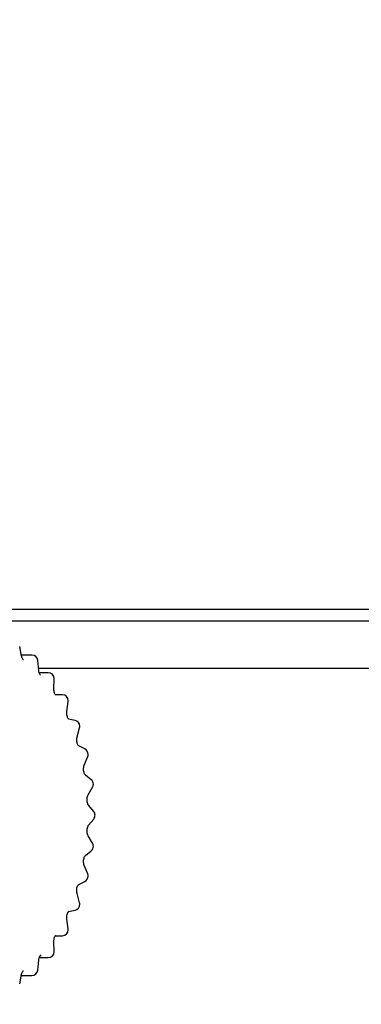
# Model space of a CAD drawing. Extents: x 0 to 420, y 0 to 297.
# Drawn here: x 93 to 95, y 68 to 73 of the extents above; entities that cross this region are included whole.
import ezdxf

# ---------------------------------------------------------------- set-up
doc = ezdxf.new("R2010")
doc.units = 0
doc.layers.get('0').update_dxf_attribs({"linetype": 'CONTINUOUS'})
doc.layers.get('DEFPOINTS').update_dxf_attribs({"linetype": 'CONTINUOUS'})
doc.layers.add('DD0', color=4, linetype='CONTINUOUS')
doc.layers.add('M1', color=2, linetype='CONTINUOUS')
doc.styles.get("Standard").update_dxf_attribs({"font": 'txt', "bigfont": 'BIGFONT'})
doc.dimstyles.get("Standard").update_dxf_attribs({"dimtxt": 3.5, "dimasz": 3, "dimexe": 1.5, "dimexo": 0.5, "dimgap": 1.5, "dimtad": 3, "dimtxsty": 'STANDARD', "dimblk1": 'OPEN', "dimblk2": 'OPEN', "dimsah": 1, "dimcen": 0.09, "dimazin": 3, "dimtfac": 1, "dimtdec": 4, "dimtofl": 0, "dimtmove": 0, "dimatfit": 3, "dimtolj": 1, "dimtzin": 0})

# ---------------------------------------------------------------- blocks, each defined once
blk = doc.blocks.new('_OPEN')
at = {"color": 0}
for p, q in [((-0.965926, 0.258819), (0, 0)), ((0, 0), (-1, 0)), ((0, 0), (-0.965926, -0.258819))]:
    blk.add_line(p, q, dxfattribs=at)
blk = doc.blocks.new('*D8')
at = {"layer": 'DD0'}
for p, q in [((72.322487, 103.304794), (128.11705, 103.304794)), ((126.61705, 100.304794), (126.61705, 36.795078)), ((108.488266, 33.795078), (128.11705, 33.795078))]:
    blk.add_line(p, q, dxfattribs=at)
at = {"layer": 'DEFPOINTS'}
for p in [(71.822485, 103.304797), (126.61705, 103.304797), (107.988266, 33.795076)]:
    blk.add_point(p, dxfattribs=at)
at = {"layer": 'DD0', "xscale": 3, "yscale": 3}
for p, rotation in [((126.61705, 103.304794), 90), ((126.61705, 33.795078), 270)]:
    blk.add_blockref('_OPEN', p, dxfattribs=dict(at, rotation=rotation))
at = {"layer": 'DD0', "width": 0.833333}
blk.add_text('９９３', height=2.5, rotation=90.000003, dxfattribs=at).set_placement((125.417053, 65.008268))

msp = doc.modelspace()

# ---------------------------------------------------------------- linework, layer by layer
at = {"layer": 'M1'}
for p, q in [((66.810457, 69.985076), (104.050457, 69.985076)), ((104.050457, 69.915076), (66.810457, 69.915076)), ((93.422976, 69.707977), (93.411451, 69.764273)), ((93.483787, 69.714903), (93.421558, 69.714903)), ((93.523723, 69.624366), (93.518657, 69.68292)), ((95.649004, 69.635076), (93.522796, 69.635076)), ((93.580159, 69.609923), (93.526829, 69.609923)), ((93.613599, 69.514973), (93.615147, 69.574006)), ((93.663348, 69.480503), (93.622785, 69.480503)), ((93.689894, 69.382914), (93.698007, 69.440632)), ((93.738001, 69.329834), (93.700363, 69.337714)), ((93.701364, 69.337478), (93.700363, 69.337714)), ((93.701468, 69.33745), (93.701364, 69.337478)), ((93.750236, 69.23199), (93.764668, 69.28664)), ((93.796086, 69.161059), (93.7599, 69.178988)), ((93.792654, 69.066586), (93.812967, 69.116506)), ((93.833118, 68.98003), (93.799483, 69.007462)), ((93.799872, 69.007134), (93.799483, 69.007462)), ((93.815623, 68.891546), (93.8412, 68.93522)), ((93.848147, 68.792973), (93.818084, 68.829075)), ((93.818084, 68.712078), (93.848147, 68.74818)), ((93.8412, 68.605932), (93.815623, 68.649607)), ((93.799483, 68.53369), (93.833118, 68.561123)), ((93.799881, 68.534026), (93.799483, 68.53369)), ((93.812967, 68.424646), (93.792654, 68.474567)), ((93.7599, 68.362165), (93.796086, 68.380094)), ((93.764668, 68.254513), (93.750236, 68.309163)), ((93.700363, 68.203439), (93.738001, 68.211319)), ((93.701364, 68.203675), (93.700363, 68.203439)), ((93.701515, 68.203715), (93.701364, 68.203675)), ((93.698007, 68.100521), (93.689894, 68.158239)), ((93.615147, 67.967147), (93.613599, 68.02618)), ((93.622798, 68.060649), (93.663348, 68.060649)), ((93.518657, 67.858233), (93.523723, 67.916787)), ((93.526766, 67.93123), (93.580159, 67.93123)), ((93.535388, 67.944659), (93.538252, 67.944659)), ((93.411451, 67.77688), (93.422976, 67.833176)), ((93.421558, 67.82625), (93.483787, 67.82625))]:
    msp.add_line(p, q, dxfattribs=at)
for centre, start, end in [((93.483787, 69.679903), 4.944492, 90), ((93.580159, 69.574923), 0, 90), ((93.580159, 69.574923), 358.498831, 360), ((93.663348, 69.445503), 0, 90), ((93.663348, 69.445503), 351.999059, 360), ((93.730828, 69.295576), 0, 78.174014), ((93.730828, 69.295576), 345.207006, 360), ((93.780548, 69.129698), 0, 63.643495), ((93.780548, 69.129698), 337.858706, 360), ((93.810997, 68.952907), 0, 50.800223), ((93.810997, 68.952907), 329.646649, 360), ((93.821251, 68.770576), 0, 39.784493), ((93.821251, 68.770576), 320.215507, 360), ((93.810997, 68.588246), 0, 30.353351), ((93.810997, 68.588246), 309.199777, 360), ((93.780548, 68.411455), 296.356505, 360), ((93.780548, 68.411455), 0, 22.141294), ((93.730828, 68.245576), 0, 14.792994), ((93.730828, 68.245576), 281.825986, 360), ((93.663348, 68.095649), 270, 360), ((93.663348, 68.095649), 0, 8.000941), ((93.580159, 67.96623), 270, 360), ((93.580159, 67.96623), 0, 1.501169), ((93.483787, 67.86125), 270, 355.055508)]:
    msp.add_arc(centre, 0.035, start, end, dxfattribs=at)
at = {"layer": 'M1', "extrusion": (0, 0, -1)}
for points, knots in [([(93.433264, 69.686885), (93.433325, 69.686877), (93.433385, 69.68687), (93.433429, 69.68687), (93.433895, 69.686874), (93.432495, 69.687751), (93.431457, 69.688614), (93.42985, 69.68995), (93.429106, 69.691252), (93.427991, 69.693647), (93.426846, 69.696104), (93.42531, 69.699711), (93.424405, 69.702341), (93.423567, 69.70478), (93.423271, 69.706379), (93.422976, 69.707977)], [0, 0, 0, 0, 1, 1, 1, 2, 2, 2, 3, 3, 3, 4, 4, 4, 5, 5, 5, 5]), ([(93.534525, 69.595688), (93.534627, 69.595691), (93.534729, 69.595694), (93.534804, 69.59571), (93.535578, 69.595868), (93.533405, 69.597347), (93.531878, 69.598926), (93.529967, 69.600904), (93.52907, 69.603038), (93.527983, 69.606105), (93.526897, 69.609172), (93.525622, 69.613172), (93.524881, 69.616371), (93.524139, 69.619569), (93.523931, 69.621968), (93.523723, 69.624366)], [0, 0, 0, 0, 1, 1, 1, 2, 2, 2, 3, 3, 3, 4, 4, 4, 5, 5, 5, 5]), ([(93.625082, 69.477958), (93.624827, 69.478158), (93.624571, 69.478358), (93.624297, 69.478605), (93.62337, 69.479438), (93.622233, 69.480806), (93.621085, 69.482639), (93.619794, 69.4847), (93.61849, 69.48735), (93.617319, 69.490478), (93.616148, 69.493607), (93.61511, 69.497215), (93.614513, 69.501378), (93.613915, 69.50554), (93.613757, 69.510257), (93.613599, 69.514973)], [0, 0, 0, 0, 1, 1, 1, 2, 2, 2, 3, 3, 3, 4, 4, 4, 5, 5, 5, 5]), ([(93.700662, 69.337671), (93.700723, 69.337661), (93.700784, 69.337651), (93.700832, 69.337647), (93.701506, 69.337596), (93.699641, 69.338864), (93.698279, 69.340204), (93.696323, 69.342128), (93.695403, 69.344199), (93.694317, 69.346899), (93.693231, 69.349599), (93.691979, 69.352928), (93.691028, 69.3567), (93.690078, 69.360473), (93.689428, 69.364689), (93.689289, 69.369132), (93.689151, 69.373575), (93.689522, 69.378244), (93.689894, 69.382914)], [0, 0, 0, 0, 1, 1, 1, 2, 2, 2, 3, 3, 3, 4, 4, 4, 5, 5, 5, 6, 6, 6, 6]), ([(93.759865, 69.179017), (93.759331, 69.179426), (93.758797, 69.179835), (93.75822, 69.180409), (93.757191, 69.181434), (93.756028, 69.182986), (93.754832, 69.185085), (93.753569, 69.187301), (93.752269, 69.190128), (93.751176, 69.193471), (93.750082, 69.196815), (93.749195, 69.200676), (93.748636, 69.204849), (93.748076, 69.209022), (93.747845, 69.213507), (93.748119, 69.218143), (93.748393, 69.222779), (93.749174, 69.227566), (93.749859, 69.230485), (93.749986, 69.23103), (93.750111, 69.23151), (93.750236, 69.23199)], [0, 0, 0, 0, 1, 1, 1, 2, 2, 2, 3, 3, 3, 4, 4, 4, 5, 5, 5, 6, 6, 6, 7, 7, 7, 7]), ([(93.799483, 69.007462), (93.798545, 69.008384), (93.797607, 69.009307), (93.7966, 69.010696), (93.795334, 69.012443), (93.793958, 69.014927), (93.792735, 69.017891), (93.791511, 69.020854), (93.79044, 69.024297), (93.789651, 69.028198), (93.788863, 69.0321), (93.788358, 69.036461), (93.788271, 69.040961), (93.788184, 69.045462), (93.788515, 69.050103), (93.789267, 69.054418), (93.790019, 69.058733), (93.791193, 69.062723), (93.792126, 69.065231), (93.792308, 69.06572), (93.792481, 69.066153), (93.792654, 69.066586)], [0, 0, 0, 0, 1, 1, 1, 2, 2, 2, 3, 3, 3, 4, 4, 4, 5, 5, 5, 6, 6, 6, 7, 7, 7, 7]), ([(93.818084, 68.829075), (93.81691, 68.830675), (93.815736, 68.832275), (93.814523, 68.834661), (93.813311, 68.837047), (93.81206, 68.84022), (93.811063, 68.843833), (93.810065, 68.847446), (93.809322, 68.8515), (93.808953, 68.855837), (93.808585, 68.860175), (93.80859, 68.864795), (93.809043, 68.869309), (93.809495, 68.873823), (93.810394, 68.87823), (93.81152, 68.881925), (93.812647, 68.885619), (93.814001, 68.888601), (93.815054, 68.890534), (93.815251, 68.890896), (93.815437, 68.891221), (93.815623, 68.891546)], [0, 0, 0, 0, 1, 1, 1, 2, 2, 2, 3, 3, 3, 4, 4, 4, 5, 5, 5, 6, 6, 6, 7, 7, 7, 7]), ([(93.815623, 68.649607), (93.814208, 68.652483), (93.812793, 68.655358), (93.811669, 68.658749), (93.810545, 68.662141), (93.809711, 68.666049), (93.809213, 68.670294), (93.808716, 68.674538), (93.808554, 68.67912), (93.80883, 68.68364), (93.809106, 68.68816), (93.80982, 68.692618), (93.810876, 68.696626), (93.811932, 68.700633), (93.81333, 68.70419), (93.814669, 68.706778), (93.815837, 68.709036), (93.816961, 68.710557), (93.818084, 68.712078)], [0, 0, 0, 0, 1, 1, 1, 2, 2, 2, 3, 3, 3, 4, 4, 4, 5, 5, 5, 6, 6, 6, 6]), ([(93.792654, 68.474567), (93.791447, 68.478158), (93.79024, 68.481749), (93.789442, 68.485755), (93.788644, 68.48976), (93.788255, 68.494179), (93.788258, 68.498688), (93.788261, 68.503196), (93.788657, 68.507793), (93.789481, 68.512087), (93.790305, 68.516382), (93.791557, 68.520373), (93.79282, 68.523468), (93.794053, 68.526491), (93.795296, 68.528658), (93.796471, 68.530273), (93.79751, 68.531701), (93.798496, 68.532696), (93.799483, 68.53369)], [0, 0, 0, 0, 1, 1, 1, 2, 2, 2, 3, 3, 3, 4, 4, 4, 5, 5, 5, 6, 6, 6, 6]), ([(93.750236, 68.309163), (93.749396, 68.313272), (93.748557, 68.317382), (93.748195, 68.321751), (93.747833, 68.326119), (93.747949, 68.330747), (93.748506, 68.335261), (93.749064, 68.339775), (93.750062, 68.344175), (93.751173, 68.347673), (93.752284, 68.351171), (93.753507, 68.353767), (93.754752, 68.355929), (93.755997, 68.358091), (93.757265, 68.359819), (93.758369, 68.360897), (93.758893, 68.361408), (93.75938, 68.361773), (93.759867, 68.362137)], [0, 0, 0, 0, 1, 1, 1, 2, 2, 2, 3, 3, 3, 4, 4, 4, 5, 5, 5, 6, 6, 6, 6]), ([(93.689894, 68.158239), (93.689516, 68.162639), (93.689138, 68.167039), (93.689266, 68.171513), (93.689393, 68.175987), (93.690028, 68.180536), (93.691076, 68.184654), (93.692125, 68.188771), (93.693588, 68.192457), (93.694756, 68.19519), (93.695917, 68.197906), (93.696787, 68.19968), (93.69869, 68.201451), (93.699888, 68.202566), (93.701497, 68.20368), (93.700949, 68.203583), (93.700902, 68.203575), (93.70084, 68.203558), (93.700778, 68.203541)], [0, 0, 0, 0, 1, 1, 1, 2, 2, 2, 3, 3, 3, 4, 4, 4, 5, 5, 5, 6, 6, 6, 6]), ([(93.613599, 68.02618), (93.613698, 68.030618), (93.613797, 68.035057), (93.614452, 68.039397), (93.615106, 68.043736), (93.616317, 68.047977), (93.617527, 68.051234), (93.618737, 68.054491), (93.619946, 68.056765), (93.621173, 68.058652), (93.622338, 68.060444), (93.62352, 68.061888), (93.624475, 68.062712), (93.624724, 68.062926), (93.624958, 68.063099), (93.625192, 68.063271)], [0, 0, 0, 0, 1, 1, 1, 2, 2, 2, 3, 3, 3, 4, 4, 4, 5, 5, 5, 5]), ([(93.523723, 67.916787), (93.524301, 67.921074), (93.52488, 67.925361), (93.525961, 67.929207), (93.527042, 67.933053), (93.528626, 67.936458), (93.52984, 67.938952), (93.530975, 67.941284), (93.531787, 67.94282), (93.533583, 67.944312), (93.534525, 67.945095), (93.535739, 67.945866), (93.53532, 67.945799), (93.53529, 67.945794), (93.535252, 67.945785), (93.535213, 67.945776)], [0, 0, 0, 0, 1, 1, 1, 2, 2, 2, 3, 3, 3, 4, 4, 4, 5, 5, 5, 5]), ([(93.422976, 67.833176), (93.424072, 67.837137), (93.425168, 67.841098), (93.426334, 67.844091), (93.427487, 67.847056), (93.428709, 67.849073), (93.429977, 67.850692), (93.431075, 67.852093), (93.432209, 67.853197), (93.432898, 67.853914), (93.432948, 67.853966), (93.432996, 67.854017), (93.433044, 67.854067)], [0, 0, 0, 0, 1, 1, 1, 2, 2, 2, 3, 3, 3, 4, 4, 4, 4])]:
    msp.add_open_spline(points, degree=3, knots=knots, dxfattribs=at)

# ---------------------------------------------------------------- dimensions: what is measured, and where the dimension line sits
at = {"layer": 'DD0'}
dim = msp.add_linear_dim(base=(126.61705, 103.304797), p1=(107.988266, 33.795076), p2=(71.822485, 103.304797), angle=90, dimstyle='STANDARD', dxfattribs=at)
dim.commit()
dim.dimension.update_dxf_attribs({"geometry": '*D8', "text_midpoint": (126.61705, 68.549937)})

doc.saveas('drawing.dxf')
